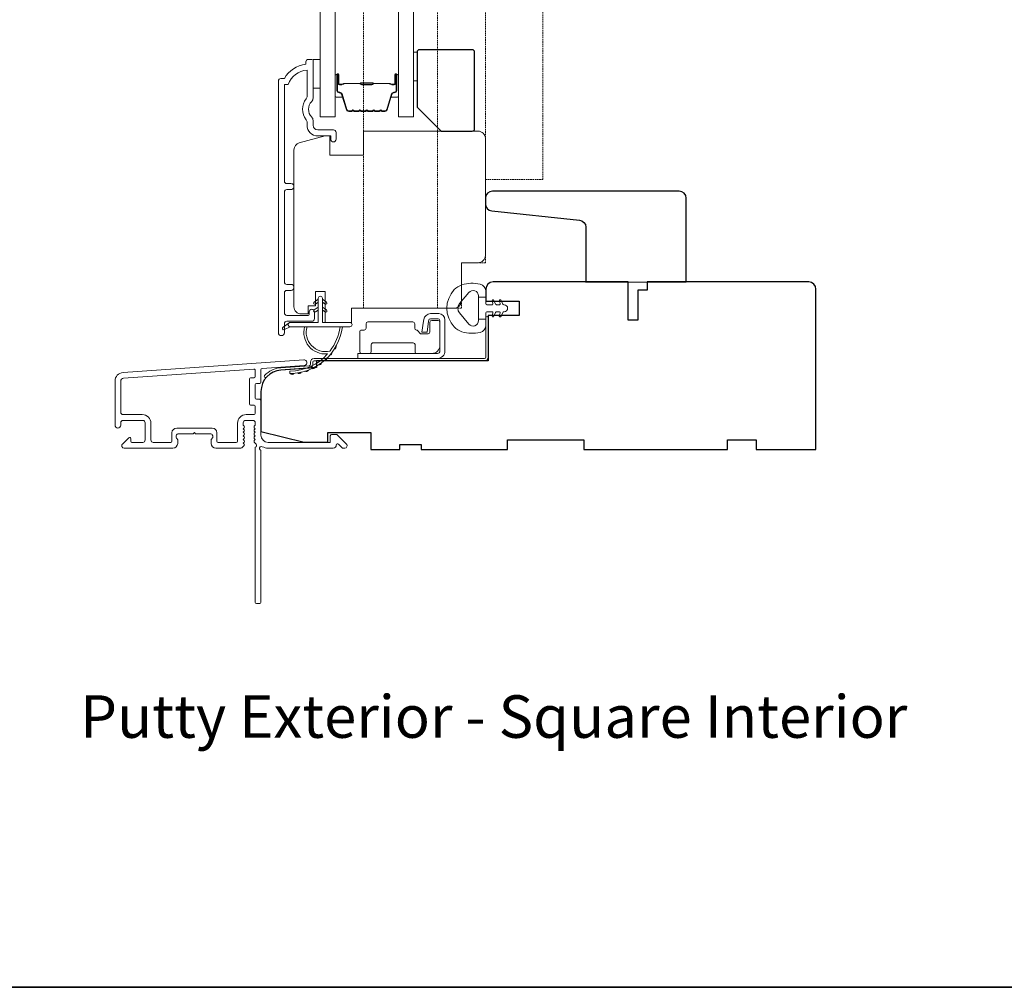
# Model space of a CAD drawing. Extents: x 3636 to 9706, y 3478 to 6021.
# Drawn here: x 6357 to 6563, y 5424 to 5626 of the extents above; entities that cross this region are included whole.
import ezdxf

# ---------------------------------------------------------------- set-up
doc = ezdxf.new("R2010")
doc.units = 0
doc.header["$LTSCALE"] = 250
doc.header["$MEASUREMENT"] = 0
doc.linetypes.add('HIDDEN', pattern=[0.375, 0.25, -0.125])
for name, color, linetype, lineweight in [('6', 6, 'CONTINUOUS', 5), ('8', 7, 'CONTINUOUS', 35), ('Astragal', 7, 'HIDDEN', 9), ('Butal', 9, 'CONTINUOUS', 15), ('Frame & Sash Cladding', 3, 'CONTINUOUS', 15), ('Glass', 1, 'CONTINUOUS', 15), ('Hinge', 5, 'CONTINUOUS', 15), ('Jamb Liner', 230, 'CONTINUOUS', 9), ('Spacer Bar', 1, 'CONTINUOUS', 9), ('TEXT', 7, 'CONTINUOUS', 35), ('Veneer', 7, 'CONTINUOUS', 5), ('Weather-Strip', 6, 'CONTINUOUS', 9), ('Wood', 7, 'CONTINUOUS', 25)]:
    doc.layers.add(name, color=color, linetype=linetype, lineweight=lineweight)
doc.styles.add('Note Text (ISO)', font='tahoma.ttf')

# ---------------------------------------------------------------- blocks, each defined once
blk = doc.blocks.new('2802C')
at = {"layer": 'Veneer'}
blk.add_lwpolyline([(29.61, 4.5), (32.61, 4.5), (32.61, 3), (34.31, 3), (34.31, 1.5, -0.414214), (32.81, 0), (0, 0, -0.339454), (-1.45, 1.11), (-2.89, 6.5), (-2.89, 7.5), (-0.89, 7.5), (1.11, 7.5), (1.11, 14.5), (-3.89, 14.5), (-3.89, 38.5, -0.414214), (-2.39, 40), (22.11, 40, -0.414214), (23.61, 38.5), (23.61, 35), (31.61, 35, -0.414214), (33.11, 33.5), (33.11, 12), (36.11, 12), (36.11, 6.5), (29.61, 6.5), (29.61, 4.5), (29.61, 4.5)], format="xyb", dxfattribs=at)

msp = doc.modelspace()

# ---------------------------------------------------------------- linework, layer by layer
at = {"layer": '6'}
for points in [[(6418.52444, 5617.93217), (6420.02444, 5617.93217), (6420.02444, 5611.93218), (6418.52444, 5611.93218)], [(6439.51167, 5613.41633), (6440.27167, 5613.41633), (6440.27167, 5619.41632), (6439.51167, 5619.41632)]]:
    msp.add_lwpolyline(points, close=True, dxfattribs=at)
at = {"layer": '8', "linetype": 'Continuous'}
msp.add_lwpolyline([(5781.81519, 5964.6447), (6771.48723, 5964.6447), (6771.48723, 5423.98386), (5781.81519, 5423.98386)], close=True, dxfattribs=at)
at = {"layer": 'Astragal', "color": 4, "ltscale": 0.005}
msp.add_line((6444.53456, 5848.45313), (6444.53456, 5565.89694), dxfattribs=at)
msp.add_lwpolyline([(6449.53456, 5565.89694), (6449.53476, 5575.40633), (6454.53475, 5575.40633), (6454.53454, 5839.04723), (6449.53456, 5839.04723), (6449.53456, 5848.45291), (6429.04254, 5848.45381), (6429.04254, 5565.89694)], close=True, dxfattribs=at)
msp.add_lwpolyline([(6454.53454, 5592.80806), (6466.53452, 5592.80806), (6466.55041, 5821.53644), (6454.55044, 5821.53644)], dxfattribs=at)
at = {"layer": 'Butal'}
for points in [[(6423.11386, 5614.49181), (6423.11386, 5610.31333, 0.414213562), (6423.36386, 5610.06334), (6424.68874, 5610.06334), (6424.50214, 5610.67368, 0.329750547), (6424.14285, 5610.93953), (6424.02386, 5610.93953, -0.414213562), (6423.51386, 5611.44953), (6423.51386, 5614.74181), (6423.36386, 5614.74181, 0.414213562)], [(6436.41165, 5614.49181), (6436.41165, 5610.31333, -0.414213562), (6436.16165, 5610.06334), (6434.83677, 5610.06334), (6435.02337, 5610.67368, -0.329750547), (6435.38265, 5610.93953), (6435.50165, 5610.93953, 0.414213562), (6436.01165, 5611.44953), (6436.01165, 5614.74181), (6436.16165, 5614.74181, -0.414213562)]]:
    msp.add_lwpolyline(points, format="xyb", close=True, dxfattribs=at)
at = {"layer": 'Frame & Sash Cladding'}
msp.add_lwpolyline([(6413.90343, 5569.65258, 1), (6413.9033, 5570.89459), (6413.02442, 5570.89459, -0.414213818), (6412.52442, 5571.39459), (6412.52439, 5590.22258, -0.41421199), (6413.02439, 5590.72258), (6413.92438, 5590.72258, 1), (6413.90327, 5591.96459), (6413.02439, 5591.96459, -0.414213818), (6412.52439, 5592.46459), (6412.52436, 5612.68184), (6413.3126, 5612.68184, -0.283225667), (6417.27444, 5615.70191), (6417.27444, 5610.30035, -0.165435906), (6417.067, 5609.69056, 0.340182274), (6417.067, 5605.32619, -0.165435906), (6417.27444, 5604.7164), (6417.27444, 5604.18186, 0.414213562), (6419.52444, 5601.93186), (6422.22441, 5601.93186), (6422.22443, 5601.23187, 1), (6423.32443, 5601.23187), (6423.32441, 5602.68186, 0.414213562), (6422.82441, 5603.18186), (6419.52444, 5603.18186, -0.414213562), (6418.52444, 5604.18186), (6418.52444, 5605.18014, 0.196124341), (6418.2391, 5605.87961, -0.407939995), (6418.2391, 5609.13714, 0.196124341), (6418.52444, 5609.83661), (6418.52444, 5617.68183, 0.414213562), (6418.27444, 5617.93183), (6417.52444, 5617.93183, 0.414213562), (6417.02444, 5617.43183), (6417.02444, 5616.93183, 0.23812491), (6412.52445, 5613.93184), (6411.82438, 5613.93184, 0.414213562), (6411.27438, 5613.38184), (6411.27445, 5560.80966, 1), (6412.52445, 5560.80966), (6412.52445, 5562.68886, -0.415215044), (6413.02445, 5563.19058), (6418.27117, 5563.19059, 0.415908562), (6418.82435, 5563.74058), (6418.82435, 5565.14058, 1), (6417.72435, 5565.14058), (6417.72435, 5564.63259, -0.414213041), (6417.52435, 5564.43259), (6413.02445, 5564.43259, -0.414213562), (6412.52445, 5564.93259), (6412.52442, 5569.15258, -0.41421344), (6413.02442, 5569.65258), (6413.92441, 5569.65258)], format="xyb", dxfattribs=at)
for points in [[(6378.8088, 5552.47526, 0.393910476), (6377.13436, 5550.67965), (6377.13436, 5541.47966, 1), (6378.33436, 5541.47966), (6378.33436, 5541.97966, -0.414213562), (6378.83436, 5542.47966), (6382.93435, 5542.47966, -0.414213562), (6383.43435, 5541.97966), (6383.43435, 5538.37967, -0.414213562), (6382.93435, 5537.87967), (6380.68436, 5537.87967, -0.414213562), (6380.43436, 5538.12967), (6380.43436, 5538.68326, 0.668178638), (6380.00758, 5538.86004), (6378.68081, 5537.53326, 0.668178638), (6379.03436, 5536.67971), (6389.23434, 5536.67971, 0.414213562), (6390.23434, 5537.67971), (6390.23434, 5538.39232, 0.239931648), (6390.1314, 5538.59449, -0.726330026), (6390.48434, 5539.67971), (6393.48433, 5539.67971), (6393.73433, 5539.9297), (6393.98433, 5539.67971), (6396.98432, 5539.67971, -0.726330026), (6397.33727, 5538.59449, 0.239931648), (6397.23432, 5538.39232), (6397.23432, 5537.67971, 0.414213562), (6398.23432, 5536.67971), (6403.43447, 5536.67971, 0.213421765), (6403.80715, 5536.84638), (6404.12145, 5537.19778, 0.381966011), (6404.12145, 5537.53111), (6403.93511, 5537.73944), (6404.12145, 5537.94778, 0.381966017), (6404.12145, 5538.28111), (6403.93511, 5538.48944), (6404.12145, 5538.69778, 0.381966017), (6404.12145, 5539.03111), (6403.93511, 5539.23944), (6404.12145, 5539.44777, 0.381966017), (6404.12145, 5539.78111), (6403.93511, 5539.98944), (6404.12145, 5540.19777, 0.381966017), (6404.12145, 5540.53111), (6403.93511, 5540.73944), (6404.12145, 5540.94777, 0.381966017), (6404.12145, 5541.2811), (6403.93511, 5541.48944), (6403.93511, 5541.9797, -0.414213562), (6404.43511, 5542.4797), (6405.93511, 5542.4797, -0.414213562), (6406.43511, 5541.9797), (6406.43511, 5541.48944), (6406.24877, 5541.2811, 0.381966017), (6406.24877, 5540.94777), (6406.43511, 5540.73944), (6406.24877, 5540.53111, 0.381966017), (6406.24877, 5540.19777), (6406.43511, 5539.98944), (6406.24877, 5539.78111, 0.381966017), (6406.24877, 5539.44777), (6406.43511, 5539.23944), (6406.24877, 5539.03111, 0.381966017), (6406.24877, 5538.69778), (6406.43511, 5538.48944), (6406.24877, 5538.28111, 0.381966017), (6406.24877, 5537.94778), (6406.63246, 5537.5188, -0.561266852), (6406.43511, 5536.86504), (6406.43511, 5504.42978, 0.414213562), (6406.68511, 5504.17978), (6407.38511, 5504.17978, 0.414213562), (6407.63511, 5504.42978), (6407.63511, 5536.22656, -1.114225239), (6407.91575, 5536.97074, 0.117683396), (6409.1351, 5536.67971), (6422.75478, 5536.67971, 0.424236125), (6423.38442, 5537.33119, -0.680579769), (6423.81105, 5537.51649), (6424.5746, 5536.75293, 0.198912367), (6424.75138, 5536.67971), (6425.13427, 5536.67971, 0.668178638), (6425.48782, 5537.53326), (6423.5646, 5539.45648, 0.198912367), (6423.38783, 5539.52971), (6422.38427, 5539.52971, 0.414213562), (6422.13427, 5539.27971), (6422.13427, 5537.87967), (6409.1351, 5537.87967, -0.414213562), (6407.63511, 5539.37967), (6407.63511, 5546.62965, 0.414213562), (6407.38511, 5546.87965), (6406.68431, 5546.87965, -0.414213562), (6406.43431, 5547.12965), (6406.43431, 5549.94846, -0.414213562), (6406.68431, 5550.19846), (6407.38511, 5550.19846, 0.414213562), (6407.63511, 5550.44846), (6407.63511, 5553.05493, -0.393910476), (6407.86767, 5553.30432), (6416.67614, 5553.92027, 1), (6416.59243, 5555.11735)], [(6406.18511, 5545.67966, -0.414213562), (6406.43511, 5545.42966), (6406.43511, 5543.92966, -0.414213562), (6406.18511, 5543.67966), (6404.53511, 5543.67966, 0.414213562), (6402.73512, 5541.87966), (6402.73512, 5538.12967, -0.414213562), (6402.48512, 5537.87967), (6398.68432, 5537.87967, -0.414213562), (6398.43432, 5538.12967), (6398.43432, 5539.87967, 0.414213562), (6397.43432, 5540.87967), (6390.03434, 5540.87967, 0.414213562), (6389.03434, 5539.87967), (6389.03434, 5538.12967, -0.414213562), (6388.78434, 5537.87967), (6385.13435, 5537.87967, -0.414213562), (6384.63435, 5538.37967), (6384.63435, 5541.87966, 0.414213562), (6382.83435, 5543.67966), (6378.83436, 5543.67966, -0.414213562), (6378.33436, 5544.17966), (6378.33436, 5550.67965, -0.393910476), (6378.89251, 5551.27818), (6406.16687, 5553.18539, -0.434812375), (6406.43431, 5552.936), (6406.43431, 5551.64846, -0.414213562), (6406.18431, 5551.39846), (6405.48431, 5551.39846, 0.414213562), (6405.23431, 5551.14846), (6405.23431, 5545.92966, 0.414213562), (6405.48431, 5545.67966)]]:
    msp.add_lwpolyline(points, format="xyb", close=True, dxfattribs=at)
at = {"layer": 'Glass', "color": 1}
for points in [[(6420.01388, 5813.43203), (6423.11386, 5813.43203), (6423.11386, 5605.93232), (6420.01388, 5605.93232)], [(6439.51163, 5813.43203), (6436.41165, 5813.43203), (6436.41165, 5605.93232), (6439.51163, 5605.93232)]]:
    msp.add_lwpolyline(points, close=True, dxfattribs=at)
at = {"layer": 'Hinge', "color": 150, "linetype": 'Continuous'}
for points in [[(6444.51974, 5555.41064, 0.414213665), (6446.09454, 5556.98543), (6446.09454, 5557.95063), (6446.09454, 5558.96663), (6446.09454, 5559.98263), (6446.09454, 5563.51322, 0.414213562), (6444.82454, 5564.78322), (6443.08154, 5564.78322, 0.372716612), (6441.64867, 5563.54279), (6441.60396, 5563.23382), (6441.27312, 5560.94783), (6442.34106, 5560.94783), (6442.6719, 5563.23382), (6442.6945, 5563.38999, -0.372716612), (6443.07158, 5563.71642), (6444.64674, 5563.71642, -0.414213562), (6445.02774, 5563.33542), (6445.02774, 5558.12843), (6445.02774, 5557.95063), (6445.02774, 5556.98543, -0.414213613), (6444.51974, 5556.47743), (6443.37675, 5556.47743), (6440.22715, 5556.47743), (6438.07633, 5556.47743), (6427.85738, 5556.47743), (6427.85738, 5555.41064), (6438.07633, 5555.41064), (6440.55735, 5555.41064), (6444.51974, 5555.41064)], [(6443.37675, 5556.47743, 0.414213562), (6445.02774, 5558.12843), (6445.02774, 5562.97982, 0.414213562), (6444.64674, 5563.36082), (6443.32595, 5563.36082, 0.414213562), (6442.94495, 5562.97982), (6442.94495, 5560.97323, -0.414213562), (6442.56395, 5560.59223), (6440.96375, 5560.59223), (6440.36104, 5561.23655, 0.184347128), (6440.11688, 5561.35575, -0.388219585), (6439.76995, 5561.73522), (6439.76995, 5562.67502, 0.414213562), (6439.38895, 5563.05602), (6434.68996, 5563.05602), (6430.26725, 5563.05602), (6429.99097, 5563.05602, 0.414213562), (6429.60997, 5562.67502), (6429.60997, 5561.73522, -0.414213562), (6429.22897, 5561.35422), (6428.67018, 5561.35422, 0.41421368), (6428.28918, 5560.97323), (6428.28918, 5556.85843, 0.414213562), (6428.67018, 5556.47743), (6430.32117, 5556.47743, 0.414213562), (6430.70217, 5556.85843), (6430.70217, 5558.30623, -0.414213619), (6431.08317, 5558.68723), (6439.46515, 5558.68723, -0.414213562), (6439.84615, 5558.30623), (6439.84615, 5556.72743, 0.414213501), (6440.09615, 5556.47743), (6443.37675, 5556.47743)]]:
    msp.add_lwpolyline(points, format="xyb", dxfattribs=at)
at = {"layer": 'Jamb Liner'}
msp.add_lwpolyline([(6417.98508, 5554.15996, -0.393910476), (6417.75252, 5553.91057), (6411.78631, 5553.49337, 0.196170481), (6408.39639, 5551.8255, 1), (6408.77026, 5551.4935, -0.196170481), (6411.82119, 5552.99459), (6417.7874, 5553.41179, 0.393910476), (6418.48508, 5554.15996), (6418.48508, 5554.66057, -0.414213562), (6418.73508, 5554.91057), (6454.38501, 5554.91057, 0.414213562), (6455.13501, 5555.66057), (6455.13501, 5563.91055, 1), (6454.63501, 5563.91055), (6454.63501, 5555.66057, -0.414213562), (6454.38501, 5555.41057), (6418.73508, 5555.41057, 0.414213562), (6417.98508, 5554.66057)], format="xyb", close=True, dxfattribs=at)
at = {"layer": 'Spacer Bar'}
for points in [[(6428.58122, 5607.06336, -0.226276898), (6428.48252, 5607.11043), (6428.41366, 5607.19547, 0.476975533), (6428.21626, 5607.19547), (6428.1474, 5607.11043, -0.226276898), (6428.0487, 5607.06336), (6427.13343, 5607.06336, -0.226276898), (6427.03473, 5607.11043), (6426.96586, 5607.19547, 0.476975533), (6426.76847, 5607.19547), (6426.6996, 5607.11043, -0.226276898), (6426.60091, 5607.06336), (6425.97636, 5607.06336, -0.329750547), (6425.49821, 5607.41717), (6424.5017, 5610.6766, 0.329750547), (6424.13285, 5610.94953), (6424.01386, 5610.94953, -0.414213562), (6423.51386, 5611.44953), (6423.51386, 5614.74181, -1), (6423.89486, 5614.74181), (6423.89486, 5612.87804, 0.414213562), (6424.04486, 5612.72804), (6424.55678, 5612.72804), (6424.55678, 5612.61374), (6424.08056, 5612.61374, -0.414213562), (6423.78056, 5612.91374), (6423.78056, 5614.74181, 1), (6423.62816, 5614.74181), (6423.62816, 5611.44953, 0.414213562), (6424.01386, 5611.06383), (6424.13285, 5611.06383, -0.329750547), (6424.611, 5610.71002), (6425.60751, 5607.45059, 0.329750547), (6425.97636, 5607.17765), (6426.60091, 5607.17765, 0.226276898), (6426.61078, 5607.18236), (6426.67964, 5607.2674, -0.476975533), (6427.05469, 5607.2674), (6427.12356, 5607.18236, 0.226276898), (6427.13343, 5607.17765), (6428.0487, 5607.17765, 0.226276898), (6428.05857, 5607.18236), (6428.12744, 5607.2674, -0.476975533), (6428.50248, 5607.2674), (6428.57135, 5607.18236, 0.226276898), (6428.58122, 5607.17765), (6429.49504, 5607.17774, 0.256632871), (6429.50636, 5607.18236), (6429.57523, 5607.2674, -0.476975533), (6429.95028, 5607.2674), (6430.01914, 5607.18236, 0.226276898), (6430.02901, 5607.17765), (6430.94283, 5607.17774, 0.256632871), (6430.95416, 5607.18236), (6431.02302, 5607.2674, -0.476975533), (6431.39807, 5607.2674), (6431.46694, 5607.18236, 0.226276898), (6431.47681, 5607.17765), (6432.39063, 5607.17774, 0.256632871), (6432.40195, 5607.18236), (6432.47082, 5607.2674, -0.476975533), (6432.84587, 5607.2674), (6432.91473, 5607.18236, 0.226276898), (6432.9246, 5607.17765), (6433.54915, 5607.17765, 0.329750547), (6433.918, 5607.45059), (6434.91451, 5610.71002, -0.329750547), (6435.39265, 5611.06383), (6435.51165, 5611.06383, 0.414213562), (6435.89735, 5611.44953), (6435.89735, 5614.74181, 1), (6435.74495, 5614.74181), (6435.74495, 5612.91374, -0.414213562), (6435.44495, 5612.61374), (6434.96873, 5612.61374), (6434.96873, 5612.72804), (6435.48065, 5612.72804, 0.414213562), (6435.63065, 5612.87804), (6435.63065, 5614.74181, -1), (6436.01165, 5614.74181), (6436.01165, 5611.44953, -0.414213562), (6435.51165, 5610.94953), (6435.39265, 5610.94953, 0.329750547), (6435.02381, 5610.6766), (6434.0273, 5607.41717, -0.329750547), (6433.54915, 5607.06336), (6432.9246, 5607.06336, -0.226276898), (6432.82591, 5607.11043), (6432.75704, 5607.19547, 0.476975533), (6432.55965, 5607.19547), (6432.49078, 5607.11043, -0.226276898), (6432.39208, 5607.06336), (6431.47681, 5607.06336, -0.226276898), (6431.37811, 5607.11043), (6431.30925, 5607.19547, 0.476975533), (6431.11185, 5607.19547), (6431.04299, 5607.11043, -0.226276898), (6430.94429, 5607.06336), (6430.02901, 5607.06336, -0.226276898), (6429.93032, 5607.11043), (6429.86145, 5607.19547, 0.476975533), (6429.66406, 5607.19547), (6429.59519, 5607.11043, -0.226276898), (6429.49649, 5607.06336)], [(6424.11361, 5612.77884), (6424.74506, 5612.77884, 0.229069831), (6424.90564, 5612.85305, -0.224481356), (6425.04305, 5612.91802), (6428.32381, 5612.91802, -0.289639526), (6428.48444, 5612.81645, 0.272735956), (6428.7088, 5612.66454), (6430.81671, 5612.66454, 0.272736089), (6431.04107, 5612.81645, -0.289639526), (6431.2017, 5612.91802), (6434.48246, 5612.91802, -0.224481356), (6434.61986, 5612.85305, 0.229069832), (6434.78045, 5612.77884), (6435.4119, 5612.77884), (6435.4119, 5612.72804), (6434.78087, 5612.72804, -0.228584965), (6434.5806, 5612.82081, 0.224481356), (6434.48246, 5612.86722), (6431.2017, 5612.86722, 0.289639526), (6431.08696, 5612.79467, -0.274141273), (6430.81823, 5612.61374), (6428.70728, 5612.61374, -0.274141273), (6428.43855, 5612.79467, 0.289639526), (6428.32381, 5612.86722), (6425.04305, 5612.86722, 0.224481356), (6424.9449, 5612.82081, -0.228584965), (6424.74464, 5612.72804), (6424.11361, 5612.72804)]]:
    msp.add_lwpolyline(points, format="xyb", close=True, dxfattribs=at)
msp.add_lwpolyline([(6428.32477, 5612.86721, 0.001885081), (6428.32381, 5612.86722), (6425.04305, 5612.86722, 0.224481356), (6424.9449, 5612.82081, -0.228584965), (6424.74464, 5612.72804), (6424.11361, 5612.72804), (6424.11361, 5612.77884), (6424.74506, 5612.77884, 0.229069831), (6424.90564, 5612.85305, -0.224481356), (6425.04305, 5612.91802), (6428.32381, 5612.91802, 0.214245157), (6428.36059, 5612.93453, -0.214245157), (6428.49348, 5612.99422), (6431.03203, 5612.99422, -0.214245157), (6431.16492, 5612.93453, 0.214245157), (6431.2017, 5612.91802), (6434.48246, 5612.91802, -0.224481356), (6434.61986, 5612.85305, 0.229069832), (6434.78045, 5612.77884), (6435.4119, 5612.77884), (6435.4119, 5612.72804), (6434.78087, 5612.72804, -0.228584965), (6434.5806, 5612.82081, 0.224481356), (6434.48246, 5612.86722), (6431.2017, 5612.86722, -0.214245157), (6431.12695, 5612.90078, 0.214245157), (6431.03203, 5612.94342), (6428.49348, 5612.94342, 0.214245157), (6428.39856, 5612.90078, -0.214245157), (6428.32381, 5612.86722)], format="xyb", dxfattribs=at)
at = {"layer": 'Weather-Strip'}
for points in [[(6449.6225, 5570.80673, 0.124214873), (6448.04424, 5569.81147, 0.399999981), (6448.04424, 5562.00963, 0.124214873), (6449.6225, 5561.01437, 0.139844637), (6453.46247, 5560.87003, 0.345454386), (6454.62473, 5562.3515), (6454.62473, 5563.62259), (6453.09943, 5563.62259), (6454.62473, 5563.62259), (6454.62473, 5564.93764, -0.414213562), (6454.87895, 5565.19185), (6455.90398, 5565.19185, -0.539650607), (6456.11504, 5564.87046), (6455.92937, 5564.44171, 1), (6456.33456, 5564.26625), (6456.67535, 5565.05325, -0.298996013), (6456.88642, 5565.19185), (6457.4097, 5565.19185, -0.539650607), (6457.62076, 5564.87046), (6457.43511, 5564.44172, 1), (6457.84034, 5564.26624), (6458.18114, 5565.05325, -0.298996013), (6458.3922, 5565.19185), (6458.4723, 5565.19185, 1), (6458.4723, 5566.62924), (6458.3922, 5566.62924, -0.298996013), (6458.18114, 5566.76784), (6457.84034, 5567.55485, 1), (6457.43511, 5567.37937), (6457.62071, 5566.95075, -0.539650607), (6457.40957, 5566.62924), (6456.88647, 5566.62924, -0.298996013), (6456.67533, 5566.76789), (6456.33456, 5567.55484, 1), (6455.92937, 5567.37938), (6456.11498, 5566.95075, -0.539650607), (6455.90384, 5566.62924), (6454.87895, 5566.62924, -0.414213562), (6454.62473, 5566.88345), (6454.62473, 5568.1985), (6453.09943, 5568.1985), (6453.09943, 5563.62259), (6453.09943, 5563.34099, -0.700207539), (6451.07912, 5562.60566), (6449.12868, 5564.9301, -0.363970233), (6449.12868, 5566.89099), (6451.07912, 5569.21543, -0.700207539), (6453.09943, 5568.4801), (6453.09943, 5568.1985), (6454.62473, 5568.1985), (6454.62473, 5569.46959, 0.345454386), (6453.46247, 5570.95106, 0.139844637)], [(6420.4941, 5567.98856), (6420.4941, 5562.93857), (6426.23409, 5562.93857, -1), (6426.23409, 5562.03857), (6413.77411, 5562.03857, -1), (6413.77411, 5562.93857), (6419.5941, 5562.93857), (6419.5941, 5567.98856, -1)], [(6419.05036, 5566.78524), (6419.5941, 5567.16596), (6419.5941, 5567.78856), (6418.75784, 5567.203, 1)], [(6421.03784, 5566.78524), (6420.4941, 5567.16596), (6420.4941, 5567.78856), (6421.33036, 5567.203, -1)], [(6419.05036, 5565.13524), (6419.5941, 5565.51597), (6419.5941, 5566.13856), (6418.75784, 5565.55301, 1)], [(6421.03784, 5565.13524), (6420.4941, 5565.51597), (6420.4941, 5566.13856), (6421.33036, 5565.55301, -1)], [(6413.77411, 5562.03857), (6412.5385, 5561.44791, -1), (6412.27521, 5561.98703), (6413.51574, 5562.857, 0.732950702)], [(6422.0846, 5556.99307, -0.171884432), (6422.0567, 5556.97472, -0.583171165), (6417.27785, 5562.03857), (6416.7573, 5562.03857, 0.519556376), (6421.46195, 5556.37318, -0.678593664), (6421.50312, 5556.28986, -0.20774305), (6413.73321, 5552.74863, 0.408958169), (6413.68411, 5552.69864), (6413.68411, 5552.29858, 0.419299285), (6413.73498, 5552.24859, 0.372377705), (6424.66853, 5562.03857), (6424.16424, 5562.03857, -0.129409956)], [(6422.49876, 5556.71181, -0.017298312), (6422.01039, 5556.10867, 0.3989898)], [(6423.35147, 5558.02406, -0.017214687), (6422.95382, 5557.36198, 0.39088213)], [(6420.29171, 5554.50553, -0.01745643), (6419.65016, 5554.05638, 0.41699381)], [(6421.47214, 5555.53137, -0.017379824), (6420.90187, 5554.99964, 0.407742851)], [(6414.52702, 5552.29036, -0.017679217), (6413.73498, 5552.24859, 0.455609357)], [(6416.0699, 5552.53575, -0.017637855), (6415.29318, 5552.38465, 0.446076526)], [(6417.56407, 5552.99321, -0.017586676), (6416.81807, 5552.73632, 0.436337502)], [(6418.98051, 5553.65402, -0.017525905), (6418.27992, 5553.2971, 0.426582598)]]:
    msp.add_lwpolyline(points, format="xyb", close=True, dxfattribs=at)
at = {"layer": 'Wood'}
for points in [[(6445.27166, 5602.93251), (6451.77164, 5602.93251, 0.414213562), (6452.27164, 5603.43251), (6452.27164, 5619.43248, 0.414213562), (6451.77164, 5619.93247), (6440.77167, 5619.93247, 0.414213562), (6440.27167, 5619.43248), (6440.27167, 5607.9325)], [(6456.03705, 5590.39806, 0.414213562), (6454.53705, 5588.89807), (6454.53705, 5587.74867, 0.383864035), (6455.88026, 5586.2569), (6474.19381, 5584.33206, -0.383864035), (6475.53701, 5582.84028), (6475.53701, 5571.3981), (6496.53697, 5571.40432), (6496.53697, 5588.89807, 0.414213562), (6495.03697, 5590.39806), (6492.03698, 5590.39806)], [(6457.32186, 5564.41055), (6457.32186, 5564.41055), (6455.13501, 5564.41055), (6455.13501, 5554.91057), (6419.25282, 5554.91057), (6419.25282, 5553.52369), (6411.82119, 5553.00402, 0.393910476), (6407.6351, 5548.51499), (6407.6351, 5540.1606), (6416.63509, 5537.9106), (6421.63508, 5537.9106), (6421.63508, 5539.9106), (6430.63506, 5539.9106), (6430.63506, 5536.4106), (6436.63505, 5536.4106), (6436.63505, 5537.4106), (6441.13504, 5537.4106), (6441.13504, 5536.4106), (6459.135, 5536.4106), (6459.135, 5538.4106), (6475.13497, 5538.4106), (6475.13497, 5536.4106), (6505.13491, 5536.4106), (6505.13491, 5538.4106), (6511.1349, 5538.4106), (6511.1349, 5536.4106), (6523.63487, 5536.4106), (6523.63487, 5569.91054, 0.414213562), (6522.13487, 5571.41053), (6488.38494, 5571.41053), (6488.38494, 5569.66054), (6486.38495, 5569.66054), (6486.38495, 5563.41055), (6484.38495, 5563.41055), (6484.38495, 5571.41053), (6456.13501, 5571.41053, 0.414213562), (6454.63501, 5569.91054), (6454.63501, 5567.41054), (6461.635, 5567.41054), (6461.635, 5564.41055)]]:
    msp.add_lwpolyline(points, format="xyb", close=True, dxfattribs=at)

# ---------------------------------------------------------------- block references
at = {"layer": 'Wood', "xscale": 0.999998, "yscale": 0.999998, "zscale": 0.999998, "rotation": 270}
msp.add_blockref('2802C', (6414.53529, 5599.03896), dxfattribs=at)

# ---------------------------------------------------------------- texts
at = {"layer": 'TEXT', "insert": (6456.29628, 5499.83986), "char_height": 8.89, "width": 223.6228987, "attachment_point": 2, "style": 'Note Text (ISO)'}
msp.add_mtext('\\pt193.54419;\\PPutty Exterior - Square Interior', dxfattribs=at)

doc.saveas('drawing.dxf')
